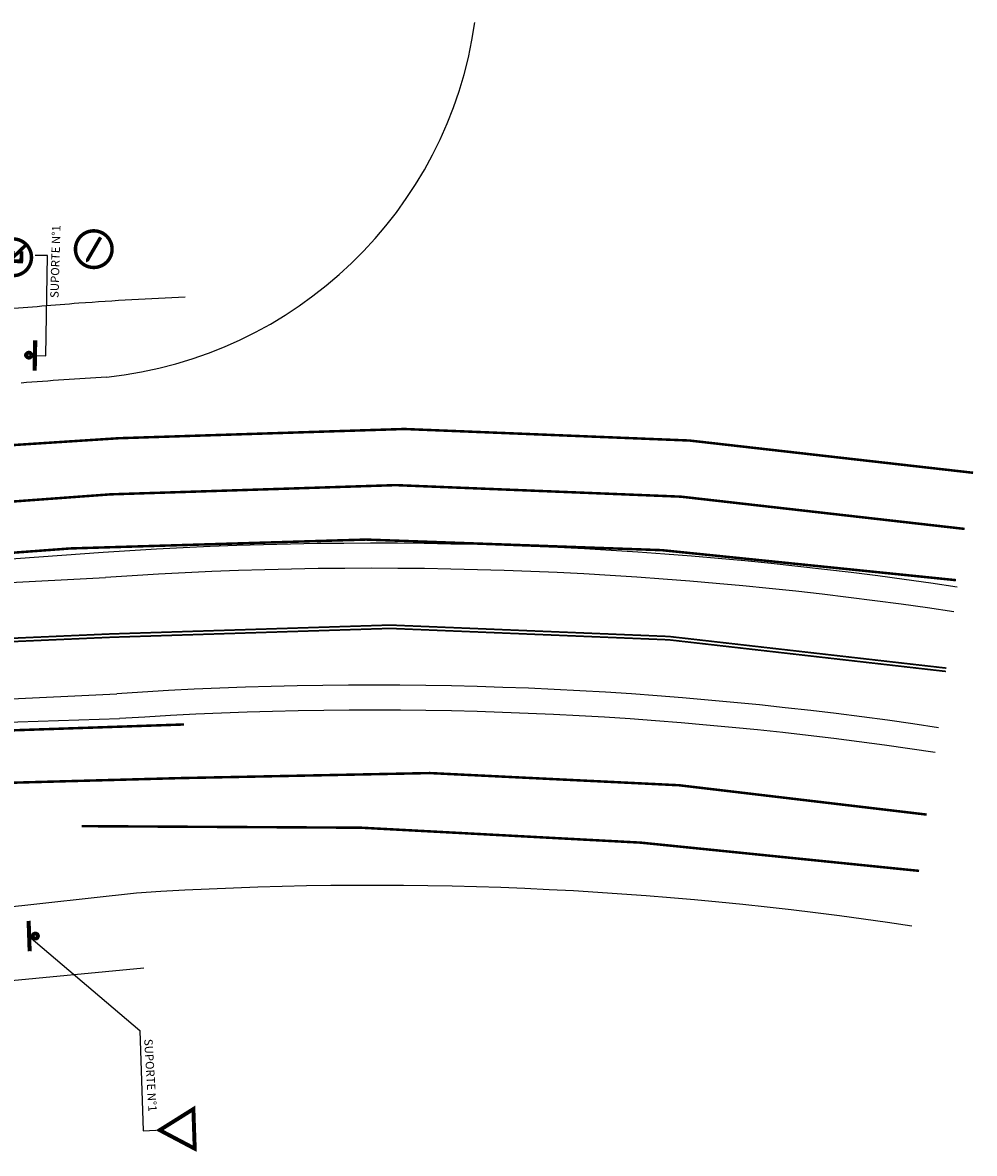
# Model space of a CAD drawing. Units: millimetres. Extents: x -500 to 336, y 24 to 595.
# Drawn here: x -148 to -91, y 136 to 204 of the extents above; entities that cross this region are included whole.
import ezdxf

# ---------------------------------------------------------------- set-up
doc = ezdxf.new("R2010")
doc.units = ezdxf.units.MM
doc.header["$MEASUREMENT"] = 0
doc.linetypes.add('SOHO_SS_1_2', pattern=[3, 1, -2])
for name, color, linetype in [('Ch', 7, 'Continuous'), ('Edificações', 7, 'Continuous'), ('MEIO FIO PROJ', 7, 'Continuous'), ('OBSERVAÇÕES', 7, 'Continuous'), ('SIN_PL_BORDA2', 1, 'Continuous'), ('SIN_PL_FRENTE2', 7, 'Continuous'), ('SS_ADVERTENCIA', 7, 'Continuous'), ('SS_FAIXA', 40, 'Continuous'), ('SS_SUP1', 7, 'Continuous')]:
    doc.layers.add(name, color=color, linetype=linetype)
doc.styles.get("Standard").update_dxf_attribs({"font": 'ARIAL.TTF', "height": 0.6})

# ---------------------------------------------------------------- blocks, each defined once
blk = doc.blocks.new('ss_sup1')
blk.add_line((0, -6), (0, 6))
blk.add_circle((1.805974196898938, -0.09630307533620908), 1.557125214086902)
at = {"layer": 'Ch', "const_width": 1.45}
blk.add_lwpolyline([(-0.7299211622244854, 6), (-0.7299211622244854, -6.036505923640476)], dxfattribs=at)
at = {"layer": 'Ch', "const_width": 2}
blk.add_lwpolyline([(1.040477697634117, -0.009286827416435273, 2933.286606086412), (1.040584825800536, -0.008247639060261491, 0.09095339353670598)], format="xyb", dxfattribs=at)
blk = doc.blocks.new('R-06A')
at = {"layer": 'SIN_PL_BORDA2', "const_width": 0.0692335}
blk.add_lwpolyline([(-0.3659485, 0.40056525, 1), (0.3659485, 0.40056525, 1)], format="xyb", close=True, dxfattribs=at)
blk.add_lwpolyline([(0.23836105, 0.16200639), (-0.23836105, 0.63872849)], dxfattribs=at)
at = {"layer": 'SIN_PL_FRENTE2', "color": 7}
for points, const_width in [([(0.1250912816743561, 0.5721020057834372), (-0.07866105083907314, 0.5721020057834372), (-0.07866105083907314, 0.2363453995452574), (0.1250912816743561, 0.2363453995452574)], 0.07449220516104715), ([(0.1250912816743561, 0.4056967430110481), (-0.04141494825854956, 0.4056967430110481)], 0.0642342183971201)]:
    blk.add_lwpolyline(points, dxfattribs=dict(at, const_width=const_width))
blk = doc.blocks.new('R-24A')
at = {"layer": 'SIN_PL_BORDA2', "const_width": 0.0692335}
blk.add_lwpolyline([(0.3659485, 0.40056525, -1), (-0.3659485, 0.40056525, -1)], format="xyb", close=True, dxfattribs=at)
at = {"layer": 'SIN_PL_FRENTE2', "color": 7}
blk.add_lwpolyline([(-0.2730218374175405, 0.40056525, 0.06962912000000006, 0.06962912000000006, 0), (0.1479178425824594, 0.4005652500000001, 0.2082782457425413, 0, 0), (0.3067435454253259, 0.4005652500000001, 0.2082782457425413, 0, 0)], format="xyseb", dxfattribs=at)
blk = doc.blocks.new('R-02')
at = {"layer": 'SIN_PL_BORDA2', "const_width": 0.079124}
blk.add_lwpolyline([(-0.3980422305468732, 0.7657513970476645), (0.3931977694531268, 0.7657513970476645), (-0.0001930871723554439, 0.07923528542065555)], close=True, dxfattribs=at)

msp = doc.modelspace()

# ---------------------------------------------------------------- linework, layer by layer
at = {"layer": 'Edificações', "ltscale": 50}
msp.add_lwpolyline([(-145.0999627115104, 187.2051665539395, -0.003064454531315091), (-149.5313853264626, 186.8526658117323)], format="xyb", dxfattribs=at)
msp.add_arc((-127.5051407260603, -62.17490931687665), 250.0000000040673, 92.57105030784066, 94.03577254631482, dxfattribs=at)
at = {"layer": 'MEIO FIO PROJ'}
for p, q in [((-143.6393846829813, 172.2719405646647), (-182.2502328370631, 169.523420799473)), ((-186.6610595088157, 168.4551099423807), (-143.4933096154636, 170.7784414715433)), ((-187.5092173824531, 161.6575123244602), (-142.8114828573986, 163.8073158008277)), ((-187.4599600169809, 160.9345074722957), (-142.6655355559867, 162.3151230066301))]:
    msp.add_line(p, q, dxfattribs=at)
at = {"layer": 'MEIO FIO PROJ', "ltscale": 0.1}
for p, q in [((-141.642951666453, 151.8600319150102), (-152.6453841914343, 150.6350270918493)), ((-152.5290089284317, 146.3127436194405), (-141.2045540306205, 147.3777715945616))]:
    msp.add_line(p, q, dxfattribs=at)
at = {"layer": 'MEIO FIO PROJ'}
for centre, radius, start, end in [((-146.0521185486321, 207.5742286762565), 24.93620353863923, 276.0389861478916, 351.810211080438), ((-129.164320655071, -62.30883764815819), 245.5, 93.33095472474591, 94.52634562389606), ((-127.5049932978932, -62.1735358571098), 235, 81.42759119630145, 93.93685250395377), ((-127.5049932978932, -62.1735358571098), 233.5, 81.42168060141165, 93.9262543223207), ((-127.5051410755644, -62.17490894540707), 226.5, 81.3930717742894, 93.87486823909266), ((-127.5049932978932, -62.1735358571098), 225, 81.38669843223383, 93.8635276142741), ((-127.5049932978932, -62.1735358571098), 214.5, 81.33965684864374, 93.77917485793196)]:
    msp.add_arc(centre, radius, start, end, dxfattribs=at)
at = {"layer": 'SS_FAIXA', "color": 7, "linetype": 'SOHO_SS_1_2', "ltscale": 2, "flags": 128}
for points in [[(-173.7942677699853, 177.1021898808374, 0.15, 0.15, 0), (-142.6903285505186, 179.1190386805318, 0.15, 0.15, -0.05463621719094851), (-91.52702907828659, 177.0482071712832, 0, 0, 0)], [(-262.2671257991614, 166.1840029642511, 0.15, 0.15, 0), (-228.9843476083506, 169.4371615846619, 0.15, 0.15, 0), (-143.1997971258824, 175.7554317896034, 0.15, 0.15, -0.05463621719094851), (-92.03649765365053, 173.6846002803546, 0, 0, 0)], [(-262.2671257991614, 150.9984163276902, 0.15, 0.15, 0), (-195.8280084266871, 157.1898113272132, 0.15, 0.15, 0), (-138.9960609459458, 158.7534675154494, 0.15, 0.15, -0.05185075633119031), (-94.30674385418949, 156.5659051985647, 0, 0, 0)]]:
    msp.add_lwpolyline(points, format="xyseb", dxfattribs=at)
at = {"layer": 'SS_FAIXA', "color": 7, "ltscale": 2, "const_width": 0.15}
msp.add_lwpolyline([(-92.55626122258859, 170.6134140960856, 0.04942066350320444), (-145.5977400425773, 172.5146644621421), (-180.7513267960002, 169.8864587777467)], format="xyb", dxfattribs=at)
at = {"layer": 'SS_FAIXA', "ltscale": 0.25, "const_width": 0.1}
for points in [[(-143.1567163073911, 167.3921281303811), (-152.4347968005749, 166.9849793159533)], [(-143.1479481714503, 167.1923204233422), (-152.4260286646341, 166.7851716089144)]]:
    msp.add_lwpolyline(points, dxfattribs=at)
for points in [[(-93.12723108671725, 165.3424951405581, 0.0545664483837295), (-143.1591353661666, 167.3919925958135, 0.0545664483837295)], [(-93.15711192951326, 165.1447398998341, 0.05456644838373182), (-143.1455291126745, 167.1924559579097, 0.05456644838373182)]]:
    msp.add_lwpolyline(points, format="xyb", dxfattribs=at)
at = {"layer": 'SS_FAIXA', "color": 7, "ltscale": 2, "const_width": 0.15}
msp.add_lwpolyline([(-201.568675998972, 159.8213338737135), (-138.7999801628873, 161.9662633732781)], dxfattribs=at)
at = {"layer": 'SS_FAIXA', "color": 7, "linetype": 'SOHO_SS_1_2', "ltscale": 2, "const_width": 0.15}
msp.add_lwpolyline([(-94.76238459552125, 153.1938457509219, 0.03583629376946828), (-144.9223770238482, 155.8733411539185)], format="xyb", dxfattribs=at)
at = {"layer": 'SS_SUP1', "linetype": 'Continuous'}
for points in [[(-147.8151901848404, 184.076583927616), (-147.0653059348471, 184.0634077516946), (-146.9598965274761, 190.0624817516414), (-147.7097807774695, 190.0756579275628)], [(-148.0810749913245, 149.2849874261397), (-141.4414834804676, 143.6199804550018), (-141.235847185604, 137.6235053475545), (-140.4862877971731, 137.6492098844124)]]:
    msp.add_lwpolyline(points, dxfattribs=at).dxf.unprotected_set("ltscale", 0)

# ---------------------------------------------------------------- block references
at = {"layer": 'SS_ADVERTENCIA', "zscale": 3}
for name, p, xscale, yscale, rotation in [('R-24A', (-143.1594372296555, 189.8435845651036), -3, 3, 59.8698281124032), ('R-06A', (-147.8248219245395, 189.9391322092735), 2.999999999999998, 2.999999999999998, 88.99336251966972), ('R-02', (-140.4862877971731, 137.6492098844124), 3, 3, 271.9640666014487)]:
    msp.add_blockref(name, p, dxfattribs=dict(at, xscale=xscale, yscale=yscale, rotation=rotation))
at = {"layer": 'SS_SUP1', "zscale": 0.15}
for p, xscale, yscale, rotation in [((-147.8151901848404, 184.0765839276159), 0.1499999999999843, 0.150000000000002, 178.9933625196733), ((-147.9717449761185, 149.291476219003), 0.1499999999999773, 0.1500000000000057, 1.964066601448753)]:
    msp.add_blockref('ss_sup1', p, dxfattribs=dict(at, xscale=xscale, yscale=yscale, rotation=rotation))

# ---------------------------------------------------------------- texts
at = {"layer": 'OBSERVAÇÕES'}
for rotation, p in [(88.41719925021549, (-146.3083413494416, 187.5174660003563)), (273.4171264488329, (-141.1805762536099, 143.1096188709657))]:
    msp.add_text('SUPORTE N%%d1', height=0.5, rotation=rotation, dxfattribs=at).set_placement(p)

doc.saveas('drawing.dxf')
